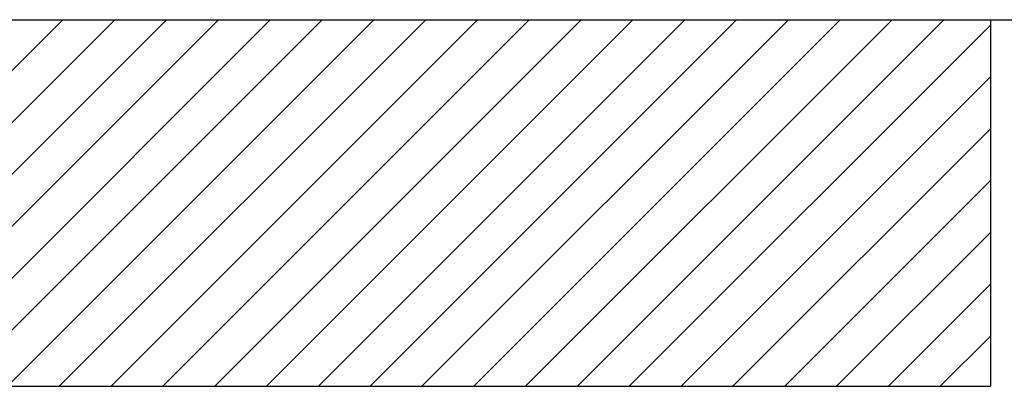
# Model space of a CAD drawing. Extents: x 44691 to 65691, y 69904 to 99604.
# Drawn here: x 51781 to 55140, y 71916 to 73166 of the extents above; entities that cross this region are included whole.
import ezdxf

# ---------------------------------------------------------------- set-up
doc = ezdxf.new("R2010")
doc.units = 0
doc.header["$LTSCALE"] = 40
doc.header["$MEASUREMENT"] = 0
doc.layers.add('ESTERNO', color=1, linetype='CONTINUOUS')
doc.layers.add('RETINI', color=8, linetype='CONTINUOUS')

msp = doc.modelspace()

# ---------------------------------------------------------------- linework, layer by layer
at = {"layer": 'ESTERNO'}
for p, q in [((46396.39, 73166.09), (56692.32, 73166.09)), ((55092.32, 73166.09), (55092.32, 71916.09)), ((46792.32, 71916.09), (55092.32, 71916.09))]:
    msp.add_line(p, q, dxfattribs=at)
at = {"layer": 'RETINI'}
for p, q in [((50678.59, 71916.09), (51928.59, 73166.09)), ((50855.37, 71916.09), (52105.37, 73166.09)), ((51032.14, 71916.09), (52282.14, 73166.09)), ((51208.92, 71916.09), (52458.92, 73166.09)), ((51385.7, 71916.09), (52635.7, 73166.09)), ((51562.47, 71916.09), (52812.47, 73166.09)), ((51739.25, 71916.09), (52989.25, 73166.09)), ((51916.03, 71916.09), (53166.03, 73166.09)), ((52092.8, 71916.09), (53342.8, 73166.09)), ((52269.58, 71916.09), (53519.58, 73166.09)), ((52446.36, 71916.09), (53696.36, 73166.09)), ((52623.13, 71916.09), (53873.13, 73166.09)), ((52799.91, 71916.09), (54049.91, 73166.09)), ((52976.69, 71916.09), (54226.69, 73166.09)), ((53153.46, 71916.09), (54403.46, 73166.09)), ((53330.24, 71916.09), (54580.24, 73166.09)), ((53507.02, 71916.09), (54757.02, 73166.09)), ((53683.79, 71916.09), (54933.79, 73166.09)), ((53860.57, 71916.09), (55092.32, 73147.83)), ((54037.35, 71916.09), (55092.32, 72971.06)), ((54214.12, 71916.09), (55092.32, 72794.28)), ((54390.9, 71916.09), (55092.32, 72617.5)), ((54567.68, 71916.09), (55092.32, 72440.73)), ((54744.45, 71916.09), (55092.32, 72263.95)), ((54921.23, 71916.09), (55092.32, 72087.17))]:
    msp.add_line(p, q, dxfattribs=at)

doc.saveas('drawing.dxf')
